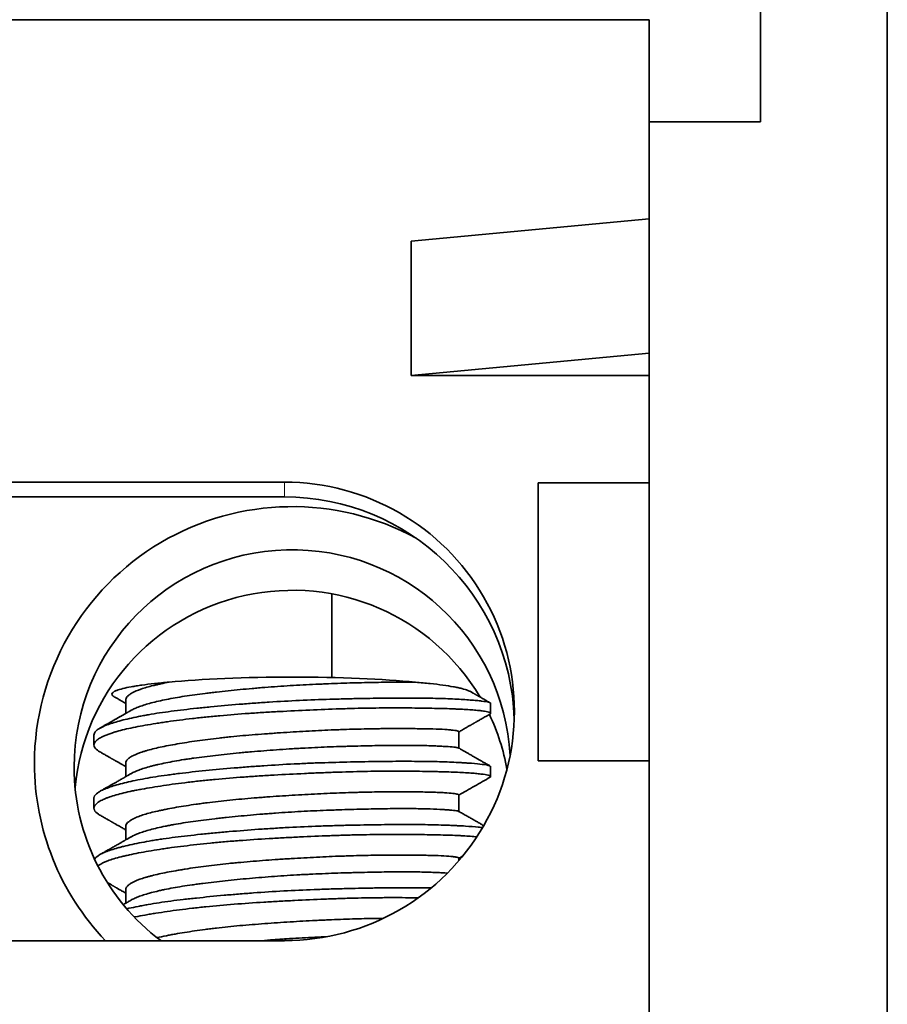
# Model space of a CAD drawing. Units: millimetres. Extents: x 10 to 406, y 20 to 285.
# Drawn here: x 134 to 145, y 34 to 47 of the extents above; entities that cross this region are included whole.
import ezdxf

# ---------------------------------------------------------------- set-up
doc = ezdxf.new("R2010")
doc.units = ezdxf.units.MM
doc.layers.add('1', color=7, linetype='Continuous', true_color=0xffffff)

msp = doc.modelspace()

# ---------------------------------------------------------------- linework, layer by layer
at = {"layer": '1', "color": 18, "linetype": 'Continuous', "lineweight": 35}
for p, q in [((144.556, 28.005), (144.556, 59.351)), ((142.956, 49.405), (142.956, 45.55)), ((141.556, 46.838), (131.556, 46.838)), ((141.556, 46.838), (141.556, 46.725)), ((141.556, 45.55), (141.556, 46.725)), ((141.556, 41.005), (141.556, 45.55)), ((141.556, 45.55), (142.956, 45.55)), ((138.556, 44.05), (141.556, 44.328)), ((138.556, 42.358), (138.556, 44.05)), ((138.556, 42.358), (141.556, 42.636)), ((141.556, 42.358), (138.556, 42.358)), ((131.556, 41.013), (136.956, 41.013)), ((140.156, 41.005), (140.156, 37.505)), ((141.556, 41.005), (140.156, 41.005)), ((141.556, 41.005), (141.556, 37.505)), ((132.056, 40.828), (136.956, 40.828)), ((137.556, 38.552), (137.556, 39.605)), ((134.956, 38.269), (134.956, 38.1)), ((139.556, 38.1), (139.556, 38.227)), ((134.556, 37.829), (134.556, 37.702)), ((139.156, 37.662), (139.156, 37.87)), ((134.956, 37.472), (134.956, 37.304)), ((141.556, 37.505), (140.156, 37.505)), ((141.556, 28.005), (141.556, 37.505)), ((139.556, 37.304), (139.556, 37.43)), ((134.556, 37.032), (134.556, 36.906)), ((139.156, 36.866), (139.156, 37.074)), ((134.956, 36.676), (134.956, 36.507)), ((139.156, 36.245), (139.156, 36.277)), ((134.956, 35.879), (134.956, 35.711)), ((131.556, 35.238), (136.956, 35.238))]:
    msp.add_line(p, q, dxfattribs=at)
at = {"layer": '1', "color": 8, "linetype": 'Continuous', "lineweight": 18}
msp.add_line((136.956, 41.013), (136.956, 40.828), dxfattribs=at)
at = {"layer": '1', "color": 18, "linetype": 'Continuous', "lineweight": 35}
for centre, major_axis, ratio, start_param, end_param in [((136.956, 38.126), (2.9, 0), 0.995694, 4.712389, 7.853982), ((137.056, 37.469), (-3.25, 0), 0.995694, 4.211599, 6.283185), ((136.956, 37.94), (2.9, 0), 0.995694, 0.032103, 1.570796), ((137.056, 37.423), (2.75, 0), 0.995694, 0.054094, 3.141593), ((137.056, 36.913), (-2.75, 0), 0.995694, 3.675467, 6.189919), ((137.056, 38.363), (-2.1, 0), 0.092701, 3.880944, 5.543834), ((137.056, 36.913), (-2.75, 0), 0.995694, 3.31978, 3.58495), ((137.056, 37.469), (-3.25, 0), 0.995694, 0, 0.760658), ((137.056, 37.423), (2.75, 0), 0.995694, 3.141593, 4.065319)]:
    msp.add_ellipse(centre, major_axis=major_axis, ratio=ratio, start_param=start_param, end_param=end_param, dxfattribs=at)
for points, knots in [([(135.505, 38.494), (135.439, 38.489), (135.377, 38.483), (135.262, 38.47), (135.209, 38.464), (135.136, 38.454), (135.112, 38.45), (135.079, 38.445), (135.068, 38.443), (135.046, 38.44), (135.036, 38.438), (134.986, 38.429), (134.915, 38.414), (134.864, 38.398), (134.838, 38.389), (134.833, 38.387), (134.824, 38.383), (134.82, 38.381), (134.808, 38.374), (134.802, 38.37), (134.787, 38.358), (134.782, 38.35), (134.783, 38.334), (134.789, 38.326), (134.803, 38.315), (134.807, 38.312), (134.812, 38.309)], [0, 0, 0, 0, 0.119753, 0.119753, 0.239506, 0.239506, 0.299383, 0.299383, 0.329321, 0.329321, 0.35926, 0.35926, 0.479013, 0.598766, 0.598766, 0.628704, 0.628704, 0.658643, 0.658643, 0.718519, 0.718519, 0.838273, 0.838273, 0.958026, 0.958026, 1, 1, 1, 1]), ([(134.956, 38.269), (134.956, 38.282), (134.962, 38.296), (134.979, 38.317), (134.988, 38.326), (135.004, 38.338), (135.01, 38.342), (135.023, 38.35), (135.03, 38.355), (135.067, 38.375), (135.104, 38.391), (135.194, 38.422), (135.246, 38.437), (135.32, 38.455), (135.336, 38.459), (135.367, 38.466), (135.416, 38.477), (135.468, 38.487), (135.505, 38.494)], [0, 0, 0, 0, 0.169437, 0.169437, 0.273257, 0.273257, 0.325167, 0.325167, 0.377078, 0.377078, 0.584718, 0.584718, 0.792359, 0.792359, 0.844269, 0.844269, 0.89618, 1, 1, 1, 1]), ([(138.608, 38.494), (138.535, 38.495), (138.457, 38.495), (138.29, 38.494), (138.202, 38.493), (138.085, 38.491), (138.062, 38.491), (138.014, 38.49), (137.942, 38.488), (137.868, 38.486), (137.718, 38.482), (137.616, 38.479), (137.485, 38.474), (137.458, 38.472), (137.405, 38.47), (137.378, 38.469), (137.298, 38.465), (137.245, 38.463), (137.084, 38.454), (136.977, 38.448), (136.817, 38.436), (136.764, 38.432), (136.684, 38.426), (136.657, 38.424), (136.604, 38.419), (136.578, 38.417), (136.448, 38.406), (136.346, 38.396), (136.198, 38.381), (136.149, 38.375), (136.077, 38.367), (136.054, 38.364), (136.006, 38.359), (135.983, 38.356), (135.868, 38.341), (135.781, 38.329), (135.618, 38.304), (135.542, 38.291), (135.435, 38.269), (135.401, 38.262), (135.337, 38.247), (135.307, 38.24), (135.222, 38.217), (135.172, 38.202), (135.118, 38.182), (135.108, 38.178), (135.089, 38.17), (135.062, 38.159), (135.04, 38.148), (135.027, 38.141)], [0, 0, 0, 0, 0.071633, 0.071633, 0.143266, 0.143266, 0.161175, 0.161175, 0.179083, 0.2149, 0.2149, 0.286533, 0.286533, 0.304441, 0.304441, 0.32235, 0.32235, 0.358166, 0.358166, 0.429799, 0.429799, 0.465616, 0.465616, 0.483524, 0.483524, 0.501433, 0.501433, 0.573066, 0.573066, 0.608883, 0.608883, 0.626791, 0.626791, 0.644699, 0.644699, 0.716332, 0.716332, 0.787966, 0.787966, 0.823782, 0.823782, 0.859599, 0.859599, 0.931232, 0.931232, 0.94914, 0.94914, 0.967049, 1, 1, 1, 1]), ([(139.303, 38.375), (139.294, 38.38), (139.265, 38.393), (139.224, 38.406), (139.178, 38.418), (139.161, 38.421), (139.126, 38.429), (139.107, 38.433), (139.047, 38.443), (139.003, 38.45), (138.905, 38.464), (138.852, 38.47), (138.765, 38.48), (138.735, 38.483), (138.673, 38.488), (138.641, 38.491), (138.608, 38.494)], [0, 0, 0, 0, 0.112689, 0.290151, 0.290151, 0.378882, 0.378882, 0.467613, 0.467613, 0.645075, 0.645075, 0.822538, 0.822538, 0.911269, 0.911269, 1, 1, 1, 1]), ([(139.55, 38.234), (139.543, 38.238), (139.529, 38.246), (139.506, 38.259), (139.484, 38.272), (139.463, 38.284), (139.445, 38.294), (139.428, 38.304), (139.414, 38.312), (139.402, 38.319), (139.391, 38.325), (139.383, 38.33), (139.376, 38.333), (139.372, 38.336), (139.369, 38.337), (139.367, 38.338), (139.365, 38.34), (139.361, 38.342), (139.356, 38.345), (139.349, 38.349), (139.339, 38.354), (139.328, 38.361), (139.316, 38.368), (139.307, 38.373), (139.302, 38.375)], [0, 0, 0, 0, 0.081431, 0.180346, 0.271084, 0.353647, 0.428035, 0.494251, 0.552295, 0.602167, 0.643868, 0.677625, 0.703934, 0.722814, 0.730576, 0.736731, 0.7467, 0.761237, 0.780344, 0.810653, 0.8481, 0.892685, 0.944407, 1, 1, 1, 1]), ([(134.556, 37.828), (134.556, 37.837), (134.558, 37.845), (134.564, 37.857), (134.567, 37.862), (134.574, 37.871), (134.586, 37.885), (134.604, 37.898), (134.646, 37.924), (134.684, 37.942), (134.743, 37.964), (134.755, 37.968), (134.781, 37.977), (134.795, 37.981), (134.837, 37.994), (134.867, 38.003), (134.964, 38.028), (135.037, 38.045), (135.138, 38.065), (135.159, 38.069), (135.202, 38.077), (135.223, 38.081), (135.29, 38.092), (135.336, 38.1), (135.479, 38.121), (135.58, 38.134), (135.741, 38.153), (135.796, 38.16), (135.881, 38.169), (135.91, 38.172), (135.967, 38.177), (135.996, 38.18), (136.143, 38.195), (136.263, 38.205), (136.447, 38.22), (136.51, 38.225), (136.604, 38.232), (136.636, 38.234), (136.7, 38.238), (136.732, 38.241), (136.892, 38.251), (137.02, 38.258), (137.275, 38.27), (137.402, 38.275), (137.561, 38.28), (137.593, 38.281), (137.655, 38.282), (137.749, 38.285), (137.84, 38.287), (138.02, 38.29), (138.137, 38.292), (138.279, 38.293), (138.307, 38.293), (138.362, 38.294), (138.444, 38.294), (138.523, 38.294), (138.675, 38.293), (138.771, 38.292), (138.882, 38.29), (138.904, 38.289), (138.946, 38.288), (138.967, 38.287), (139.029, 38.285), (139.068, 38.283), (139.178, 38.278), (139.243, 38.274), (139.328, 38.267), (139.354, 38.265), (139.39, 38.262), (139.401, 38.261), (139.423, 38.258), (139.433, 38.257), (139.481, 38.251), (139.51, 38.247), (139.538, 38.239), (139.545, 38.237), (139.552, 38.233), (139.554, 38.232), (139.556, 38.229), (139.556, 38.228), (139.556, 38.227)], [0, 0, 0, 0, 0.021943, 0.021943, 0.034189, 0.034189, 0.046434, 0.070924, 0.070924, 0.119906, 0.119906, 0.132151, 0.132151, 0.144396, 0.144396, 0.168887, 0.168887, 0.217868, 0.217868, 0.230113, 0.230113, 0.242359, 0.242359, 0.266849, 0.266849, 0.31583, 0.31583, 0.340321, 0.340321, 0.352566, 0.352566, 0.364812, 0.364812, 0.413793, 0.413793, 0.438284, 0.438284, 0.450529, 0.450529, 0.462774, 0.462774, 0.511755, 0.511755, 0.560737, 0.560737, 0.572982, 0.572982, 0.585227, 0.609718, 0.609718, 0.658699, 0.658699, 0.670944, 0.670944, 0.68319, 0.70768, 0.70768, 0.756661, 0.756661, 0.768907, 0.768907, 0.781152, 0.781152, 0.805643, 0.805643, 0.854624, 0.854624, 0.879114, 0.879114, 0.89136, 0.89136, 0.903605, 0.903605, 0.952586, 0.952586, 0.977077, 0.977077, 0.989322, 0.989322, 1, 1, 1, 1]), ([(134.812, 38.309), (134.816, 38.307), (134.823, 38.303), (134.836, 38.296), (134.852, 38.287), (134.869, 38.277), (134.888, 38.266), (134.907, 38.255), (134.928, 38.243), (134.945, 38.234), (134.955, 38.228), (134.956, 38.227)], [0, 0, 0, 0, 0.06386, 0.162629, 0.273009, 0.39314, 0.519837, 0.653046, 0.792764, 0.965787, 1, 1, 1, 1]), ([(139.55, 38.093), (139.551, 38.094), (139.552, 38.094), (139.554, 38.096), (139.556, 38.097), (139.557, 38.1), (139.557, 38.101), (139.554, 38.105), (139.551, 38.108), (139.532, 38.117), (139.51, 38.122), (139.47, 38.129), (139.461, 38.13), (139.442, 38.133), (139.433, 38.134), (139.401, 38.138), (139.378, 38.14), (139.303, 38.147), (139.243, 38.151), (139.158, 38.155), (139.141, 38.155), (139.105, 38.157), (139.086, 38.158), (139.028, 38.16), (138.988, 38.161), (138.862, 38.164), (138.771, 38.166), (138.625, 38.168), (138.575, 38.169), (138.496, 38.17), (138.47, 38.17), (138.416, 38.17), (138.389, 38.17), (138.252, 38.17), (138.138, 38.169), (137.961, 38.166), (137.901, 38.165), (137.81, 38.163), (137.779, 38.162), (137.717, 38.16), (137.686, 38.159), (137.529, 38.154), (137.403, 38.149), (137.149, 38.138), (137.021, 38.131), (136.859, 38.122), (136.827, 38.121), (136.763, 38.117), (136.667, 38.111), (136.573, 38.105), (136.386, 38.092), (136.264, 38.082), (136.114, 38.069), (136.084, 38.066), (136.025, 38.06), (135.937, 38.052), (135.852, 38.042), (135.687, 38.023), (135.582, 38.01), (135.457, 37.992), (135.433, 37.988), (135.384, 37.981), (135.36, 37.977), (135.29, 37.966), (135.245, 37.959), (135.116, 37.936), (135.038, 37.921), (134.933, 37.896), (134.899, 37.888), (134.853, 37.876), (134.837, 37.871), (134.808, 37.863), (134.795, 37.858), (134.728, 37.837), (134.684, 37.819), (134.632, 37.792), (134.617, 37.783), (134.599, 37.769), (134.593, 37.764), (134.583, 37.755), (134.578, 37.75), (134.559, 37.727), (134.554, 37.708), (134.562, 37.672), (134.576, 37.654), (134.61, 37.629), (134.62, 37.622), (134.632, 37.616)], [0, 0, 0, 0, 0.003918, 0.003918, 0.015047, 0.015047, 0.026175, 0.026175, 0.048433, 0.048433, 0.092949, 0.092949, 0.104078, 0.104078, 0.115207, 0.115207, 0.137465, 0.137465, 0.18198, 0.18198, 0.193109, 0.193109, 0.204238, 0.204238, 0.226496, 0.226496, 0.271012, 0.271012, 0.293269, 0.293269, 0.304398, 0.304398, 0.315527, 0.315527, 0.360043, 0.360043, 0.382301, 0.382301, 0.39343, 0.39343, 0.404559, 0.404559, 0.449074, 0.449074, 0.49359, 0.49359, 0.504719, 0.504719, 0.515848, 0.538106, 0.538106, 0.582621, 0.582621, 0.59375, 0.59375, 0.604879, 0.627137, 0.627137, 0.671653, 0.671653, 0.682781, 0.682781, 0.69391, 0.69391, 0.716168, 0.716168, 0.760684, 0.760684, 0.782942, 0.782942, 0.794071, 0.794071, 0.8052, 0.8052, 0.849715, 0.849715, 0.871973, 0.871973, 0.883102, 0.883102, 0.894231, 0.894231, 0.938747, 0.938747, 0.983262, 0.983262, 1, 1, 1, 1]), ([(135.028, 38.141), (135.025, 38.139), (135.018, 38.135), (135.007, 38.129), (134.996, 38.123), (134.987, 38.118), (134.98, 38.114), (134.974, 38.11), (134.971, 38.108), (134.968, 38.107), (134.965, 38.105), (134.962, 38.103), (134.956, 38.1), (134.947, 38.095), (134.934, 38.087), (134.92, 38.079), (134.906, 38.071), (134.892, 38.064), (134.88, 38.056), (134.866, 38.049), (134.853, 38.041), (134.84, 38.034), (134.827, 38.026), (134.814, 38.019), (134.801, 38.011), (134.788, 38.004), (134.778, 37.998), (134.769, 37.993), (134.763, 37.99), (134.759, 37.988), (134.756, 37.986), (134.753, 37.984), (134.749, 37.982), (134.743, 37.979), (134.736, 37.974), (134.727, 37.969), (134.715, 37.963), (134.701, 37.955), (134.686, 37.946), (134.668, 37.936), (134.649, 37.925), (134.637, 37.918), (134.631, 37.915)], [0, 0, 0, 0, 0.023094, 0.054979, 0.082242, 0.104883, 0.122901, 0.136296, 0.144691, 0.151004, 0.157946, 0.165527, 0.173758, 0.202215, 0.236606, 0.272829, 0.308856, 0.342003, 0.372947, 0.406827, 0.444708, 0.474041, 0.505392, 0.538761, 0.573709, 0.605217, 0.631863, 0.653649, 0.670574, 0.678062, 0.683968, 0.691133, 0.701946, 0.716408, 0.734518, 0.756276, 0.786272, 0.821236, 0.861166, 0.906065, 0.955933, 1, 1, 1, 1]), ([(139.156, 37.869), (139.163, 37.872), (139.178, 37.881), (139.2, 37.894), (139.223, 37.907), (139.243, 37.918), (139.262, 37.929), (139.278, 37.938), (139.293, 37.946), (139.305, 37.953), (139.315, 37.959), (139.324, 37.964), (139.33, 37.968), (139.335, 37.97), (139.337, 37.972), (139.339, 37.973), (139.342, 37.974), (139.345, 37.976), (139.351, 37.98), (139.358, 37.984), (139.367, 37.989), (139.378, 37.995), (139.392, 38.003), (139.408, 38.012), (139.427, 38.023), (139.449, 38.035), (139.472, 38.049), (139.498, 38.064), (139.525, 38.079), (139.542, 38.089), (139.55, 38.093)], [0, 0, 0, 0, 0.050921, 0.113237, 0.170406, 0.222426, 0.269297, 0.311017, 0.347586, 0.379004, 0.40527, 0.426527, 0.443094, 0.454982, 0.459868, 0.463742, 0.470011, 0.479151, 0.491162, 0.510214, 0.533753, 0.561778, 0.594291, 0.636943, 0.685457, 0.739834, 0.800075, 0.86618, 0.938151, 1, 1, 1, 1]), ([(134.956, 37.472), (134.956, 37.485), (134.961, 37.498), (134.974, 37.515), (134.978, 37.519), (134.987, 37.527), (135.001, 37.54), (135.019, 37.552), (135.062, 37.576), (135.099, 37.592), (135.154, 37.612), (135.166, 37.616), (135.19, 37.623), (135.203, 37.627), (135.242, 37.639), (135.269, 37.646), (135.357, 37.668), (135.423, 37.682), (135.53, 37.702), (135.568, 37.709), (135.646, 37.723), (135.686, 37.729), (135.811, 37.749), (135.899, 37.761), (136.037, 37.779), (136.085, 37.784), (136.157, 37.793), (136.182, 37.795), (136.231, 37.801), (136.256, 37.803), (136.381, 37.816), (136.483, 37.825), (136.64, 37.838), (136.692, 37.842), (136.772, 37.847), (136.799, 37.849), (136.853, 37.853), (136.88, 37.855), (137.014, 37.864), (137.122, 37.87), (137.335, 37.882), (137.44, 37.887), (137.572, 37.893), (137.598, 37.894), (137.65, 37.896), (137.727, 37.899), (137.803, 37.901), (137.951, 37.905), (138.047, 37.907), (138.162, 37.908), (138.185, 37.909), (138.23, 37.909), (138.253, 37.909), (138.319, 37.909), (138.361, 37.909), (138.485, 37.909), (138.561, 37.909), (138.667, 37.908), (138.702, 37.907), (138.767, 37.906), (138.797, 37.905), (138.884, 37.903), (138.935, 37.901), (138.999, 37.897), (139.019, 37.895), (139.046, 37.893), (139.055, 37.892), (139.071, 37.89), (139.078, 37.89), (139.113, 37.885), (139.132, 37.882), (139.15, 37.876), (139.154, 37.874), (139.156, 37.872), (139.156, 37.871), (139.156, 37.87)], [0, 0, 0, 0, 0.03789, 0.03789, 0.050097, 0.050097, 0.062304, 0.086718, 0.086718, 0.135546, 0.135546, 0.147753, 0.147753, 0.15996, 0.15996, 0.184374, 0.184374, 0.233202, 0.233202, 0.257616, 0.257616, 0.28203, 0.28203, 0.330858, 0.330858, 0.355272, 0.355272, 0.367479, 0.367479, 0.379686, 0.379686, 0.428514, 0.428514, 0.452928, 0.452928, 0.465135, 0.465135, 0.477342, 0.477342, 0.52617, 0.52617, 0.574998, 0.574998, 0.587205, 0.587205, 0.599412, 0.623826, 0.623826, 0.672654, 0.672654, 0.684861, 0.684861, 0.697068, 0.697068, 0.721482, 0.721482, 0.77031, 0.77031, 0.794724, 0.794724, 0.819138, 0.819138, 0.867966, 0.867966, 0.89238, 0.89238, 0.904587, 0.904587, 0.916794, 0.916794, 0.965622, 0.965622, 0.990036, 0.990036, 1, 1, 1, 1]), ([(134.631, 37.616), (134.638, 37.612), (134.651, 37.605), (134.672, 37.593), (134.692, 37.582), (134.71, 37.571), (134.726, 37.562), (134.741, 37.553), (134.754, 37.546), (134.765, 37.54), (134.774, 37.535), (134.782, 37.53), (134.789, 37.526), (134.795, 37.523), (134.801, 37.519), (134.807, 37.516), (134.815, 37.511), (134.824, 37.506), (134.835, 37.5), (134.848, 37.493), (134.862, 37.485), (134.875, 37.477), (134.888, 37.469), (134.9, 37.463), (134.91, 37.457), (134.919, 37.452), (134.927, 37.447), (134.935, 37.443), (134.945, 37.437), (134.952, 37.433), (134.956, 37.431), (134.956, 37.431)], [0, 0, 0, 0, 0.059632, 0.126732, 0.188259, 0.244217, 0.294604, 0.339423, 0.378673, 0.412355, 0.44047, 0.463018, 0.485147, 0.505011, 0.522859, 0.540297, 0.562878, 0.591072, 0.624878, 0.664294, 0.708997, 0.752392, 0.791881, 0.827464, 0.859142, 0.886916, 0.910785, 0.933335, 0.962768, 0.996188, 1, 1, 1, 1]), ([(139.153, 37.664), (139.15, 37.666), (139.145, 37.667), (139.135, 37.669), (139.131, 37.67), (139.122, 37.672), (139.117, 37.673), (139.1, 37.675), (139.087, 37.676), (139.041, 37.681), (139.003, 37.683), (138.935, 37.687), (138.911, 37.688), (138.871, 37.69), (138.857, 37.691), (138.828, 37.692), (138.814, 37.692), (138.739, 37.695), (138.672, 37.697), (138.564, 37.698), (138.526, 37.698), (138.467, 37.698), (138.447, 37.698), (138.406, 37.698), (138.385, 37.698), (138.279, 37.698), (138.102, 37.695), (137.908, 37.691), (137.781, 37.687), (137.756, 37.686), (137.705, 37.685), (137.628, 37.682), (137.55, 37.68), (137.393, 37.673), (137.287, 37.669), (137.153, 37.661), (137.126, 37.66), (137.072, 37.657), (137.044, 37.655), (136.964, 37.65), (136.91, 37.646), (136.75, 37.635), (136.645, 37.626), (136.515, 37.615), (136.489, 37.613), (136.437, 37.608), (136.411, 37.605), (136.334, 37.598), (136.284, 37.593), (136.136, 37.577), (136.041, 37.567), (135.905, 37.549), (135.86, 37.544), (135.795, 37.534), (135.773, 37.531), (135.731, 37.525), (135.71, 37.522), (135.608, 37.506), (135.532, 37.492), (135.428, 37.471), (135.394, 37.464), (135.347, 37.453), (135.331, 37.449), (135.301, 37.442), (135.286, 37.438), (135.215, 37.419), (135.12, 37.389), (135.053, 37.359), (135.028, 37.344)], [0, 0, 0, 0, 0.027357, 0.027357, 0.040926, 0.040926, 0.054495, 0.054495, 0.081634, 0.081634, 0.135911, 0.135911, 0.163049, 0.163049, 0.176619, 0.176619, 0.190188, 0.190188, 0.244465, 0.244465, 0.271603, 0.271603, 0.285173, 0.285173, 0.298742, 0.298742, 0.353019, 0.407296, 0.407296, 0.420865, 0.420865, 0.434434, 0.461573, 0.461573, 0.51585, 0.51585, 0.529419, 0.529419, 0.542988, 0.542988, 0.570127, 0.570127, 0.624404, 0.624404, 0.637973, 0.637973, 0.651542, 0.651542, 0.678681, 0.678681, 0.732958, 0.732958, 0.760096, 0.760096, 0.773665, 0.773665, 0.787235, 0.787235, 0.841512, 0.841512, 0.86865, 0.86865, 0.882219, 0.882219, 0.895789, 0.895789, 0.950066, 1, 1, 1, 1]), ([(139.55, 37.438), (139.539, 37.444), (139.516, 37.457), (139.481, 37.477), (139.446, 37.497), (139.414, 37.515), (139.383, 37.533), (139.355, 37.549), (139.33, 37.563), (139.306, 37.577), (139.286, 37.588), (139.268, 37.599), (139.253, 37.607), (139.239, 37.615), (139.227, 37.622), (139.216, 37.628), (139.199, 37.638), (139.179, 37.649), (139.162, 37.659), (139.153, 37.664)], [0, 0, 0, 0, 0.082791, 0.175957, 0.263647, 0.345863, 0.422606, 0.492652, 0.557421, 0.616915, 0.671133, 0.713, 0.75107, 0.785343, 0.815821, 0.843186, 0.870719, 0.937985, 1, 1, 1, 1]), ([(134.556, 37.032), (134.556, 37.037), (134.557, 37.042), (134.564, 37.065), (134.579, 37.083), (134.616, 37.11), (134.631, 37.119), (134.657, 37.132), (134.667, 37.136), (134.686, 37.145), (134.697, 37.15), (134.752, 37.172), (134.804, 37.189), (134.897, 37.214), (134.93, 37.223), (135, 37.24), (135.038, 37.248), (135.156, 37.272), (135.242, 37.288), (135.381, 37.31), (135.429, 37.317), (135.503, 37.327), (135.529, 37.331), (135.58, 37.337), (135.606, 37.341), (135.739, 37.357), (135.85, 37.369), (136.08, 37.392), (136.199, 37.403), (136.353, 37.416), (136.384, 37.418), (136.446, 37.423), (136.54, 37.431), (136.634, 37.437), (136.824, 37.45), (136.951, 37.458), (137.112, 37.466), (137.144, 37.467), (137.209, 37.47), (137.241, 37.472), (137.338, 37.476), (137.401, 37.478), (137.591, 37.484), (137.715, 37.487), (137.897, 37.491), (137.957, 37.492), (138.047, 37.494), (138.077, 37.494), (138.135, 37.495), (138.164, 37.495), (138.307, 37.497), (138.416, 37.498), (138.571, 37.497), (138.622, 37.497), (138.695, 37.496), (138.72, 37.496), (138.767, 37.495), (138.791, 37.495), (138.905, 37.493), (138.989, 37.49), (139.103, 37.485), (139.139, 37.483), (139.19, 37.48), (139.207, 37.479), (139.239, 37.477), (139.255, 37.476), (139.33, 37.471), (139.431, 37.462), (139.495, 37.453), (139.523, 37.447), (139.528, 37.445), (139.537, 37.443), (139.549, 37.439), (139.554, 37.435), (139.556, 37.432), (139.556, 37.431), (139.556, 37.431)], [0, 0, 0, 0, 0.013328, 0.013328, 0.062328, 0.062328, 0.086829, 0.086829, 0.099079, 0.099079, 0.111329, 0.111329, 0.160329, 0.160329, 0.184829, 0.184829, 0.209329, 0.209329, 0.25833, 0.25833, 0.28283, 0.28283, 0.29508, 0.29508, 0.30733, 0.30733, 0.35633, 0.35633, 0.405331, 0.405331, 0.417581, 0.417581, 0.429831, 0.454331, 0.454331, 0.503331, 0.503331, 0.515582, 0.515582, 0.527832, 0.527832, 0.552332, 0.552332, 0.601332, 0.601332, 0.625832, 0.625832, 0.638082, 0.638082, 0.650332, 0.650332, 0.699333, 0.699333, 0.723833, 0.723833, 0.736083, 0.736083, 0.748333, 0.748333, 0.797333, 0.797333, 0.821834, 0.821834, 0.834084, 0.834084, 0.846334, 0.846334, 0.895334, 0.944334, 0.944334, 0.956585, 0.956585, 0.968835, 0.993335, 0.993335, 1, 1, 1, 1]), ([(139.55, 37.297), (139.553, 37.298), (139.554, 37.299), (139.557, 37.303), (139.557, 37.306), (139.552, 37.31), (139.55, 37.312), (139.545, 37.314), (139.541, 37.316), (139.521, 37.323), (139.496, 37.328), (139.443, 37.336), (139.423, 37.339), (139.39, 37.342), (139.378, 37.343), (139.354, 37.346), (139.341, 37.347), (139.273, 37.352), (139.148, 37.36), (138.991, 37.365), (138.882, 37.367), (138.86, 37.368), (138.815, 37.369), (138.746, 37.37), (138.673, 37.371), (138.524, 37.373), (138.418, 37.374), (138.279, 37.373), (138.251, 37.373), (138.194, 37.373), (138.165, 37.372), (138.078, 37.372), (138.019, 37.371), (137.84, 37.367), (137.718, 37.364), (137.53, 37.357), (137.467, 37.355), (137.371, 37.351), (137.339, 37.35), (137.275, 37.347), (137.243, 37.345), (137.083, 37.338), (136.955, 37.331), (136.764, 37.32), (136.701, 37.317), (136.605, 37.311), (136.574, 37.308), (136.51, 37.304), (136.479, 37.302), (136.323, 37.29), (136.202, 37.28), (136.025, 37.264), (135.967, 37.258), (135.882, 37.249), (135.854, 37.246), (135.798, 37.24), (135.77, 37.236), (135.632, 37.22), (135.529, 37.206), (135.335, 37.177), (135.244, 37.162), (135.139, 37.143), (135.118, 37.139), (135.078, 37.132), (135.02, 37.12), (134.966, 37.108), (134.865, 37.083), (134.806, 37.067), (134.743, 37.045), (134.731, 37.04), (134.708, 37.031), (134.697, 37.027), (134.667, 37.013), (134.648, 37.004), (134.601, 36.977), (134.58, 36.958), (134.562, 36.93), (134.558, 36.921), (134.556, 36.907), (134.556, 36.902), (134.558, 36.893), (134.559, 36.889), (134.569, 36.866), (134.586, 36.848), (134.619, 36.827), (134.625, 36.823), (134.631, 36.819)], [0, 0, 0, 0, 0.011395, 0.011395, 0.033653, 0.033653, 0.044782, 0.044782, 0.055911, 0.055911, 0.100427, 0.100427, 0.122685, 0.122685, 0.133813, 0.133813, 0.144942, 0.144942, 0.189458, 0.233974, 0.233974, 0.245103, 0.245103, 0.256232, 0.278489, 0.278489, 0.323005, 0.323005, 0.334134, 0.334134, 0.345263, 0.345263, 0.367521, 0.367521, 0.412037, 0.412037, 0.434294, 0.434294, 0.445423, 0.445423, 0.456552, 0.456552, 0.501068, 0.501068, 0.523326, 0.523326, 0.534455, 0.534455, 0.545584, 0.545584, 0.590099, 0.590099, 0.612357, 0.612357, 0.623486, 0.623486, 0.634615, 0.634615, 0.679131, 0.679131, 0.723646, 0.723646, 0.734775, 0.734775, 0.745904, 0.768162, 0.768162, 0.812678, 0.812678, 0.823807, 0.823807, 0.834936, 0.834936, 0.857193, 0.857193, 0.901709, 0.901709, 0.923967, 0.923967, 0.935096, 0.935096, 0.946225, 0.946225, 0.99074, 0.99074, 1, 1, 1, 1]), ([(135.028, 37.344), (135.024, 37.342), (135.016, 37.338), (135.003, 37.33), (134.991, 37.323), (134.98, 37.317), (134.97, 37.311), (134.962, 37.307), (134.956, 37.303), (134.951, 37.301), (134.948, 37.299), (134.946, 37.298), (134.944, 37.296), (134.941, 37.295), (134.938, 37.293), (134.935, 37.291), (134.93, 37.288), (134.923, 37.284), (134.913, 37.279), (134.899, 37.271), (134.881, 37.261), (134.86, 37.249), (134.84, 37.237), (134.822, 37.227), (134.806, 37.218), (134.79, 37.209), (134.775, 37.2), (134.761, 37.192), (134.751, 37.186), (134.743, 37.182), (134.738, 37.179), (134.732, 37.175), (134.724, 37.171), (134.713, 37.165), (134.701, 37.158), (134.685, 37.149), (134.668, 37.139), (134.65, 37.129), (134.637, 37.122), (134.631, 37.118)], [0, 0, 0, 0, 0.026926, 0.063144, 0.095272, 0.123309, 0.147256, 0.167111, 0.182875, 0.194546, 0.20253, 0.206999, 0.212194, 0.218479, 0.225853, 0.234316, 0.243868, 0.26421, 0.288214, 0.31588, 0.369768, 0.423797, 0.477902, 0.51894, 0.56002, 0.601144, 0.640216, 0.674193, 0.703048, 0.717903, 0.730914, 0.745101, 0.765195, 0.791253, 0.823277, 0.861266, 0.905222, 0.955145, 1, 1, 1, 1]), ([(139.156, 37.072), (139.188, 37.09), (139.254, 37.128), (139.353, 37.184), (139.453, 37.241), (139.518, 37.279), (139.55, 37.297)], [0, 0, 0, 0, 0.241545, 0.499674, 0.757872, 1, 1, 1, 1]), ([(134.956, 36.676), (134.956, 36.679), (134.958, 36.692), (134.964, 36.704), (134.982, 36.729), (135.002, 36.745), (135.037, 36.766), (135.045, 36.77), (135.061, 36.778), (135.07, 36.782), (135.097, 36.794), (135.117, 36.802), (135.182, 36.825), (135.233, 36.84), (135.32, 36.862), (135.351, 36.869), (135.4, 36.88), (135.417, 36.883), (135.451, 36.89), (135.469, 36.894), (135.558, 36.911), (135.635, 36.925), (135.759, 36.944), (135.801, 36.951), (135.867, 36.96), (135.889, 36.963), (135.935, 36.969), (135.958, 36.972), (136.074, 36.987), (136.17, 36.998), (136.368, 37.018), (136.47, 37.027), (136.602, 37.038), (136.628, 37.04), (136.681, 37.044), (136.761, 37.05), (136.841, 37.056), (137, 37.066), (137.107, 37.073), (137.269, 37.082), (137.323, 37.084), (137.429, 37.09), (137.482, 37.092), (137.638, 37.099), (137.74, 37.103), (137.865, 37.106), (137.889, 37.107), (137.939, 37.108), (137.963, 37.108), (138.036, 37.11), (138.083, 37.111), (138.222, 37.113), (138.309, 37.113), (138.433, 37.113), (138.473, 37.113), (138.532, 37.112), (138.551, 37.112), (138.588, 37.112), (138.607, 37.112), (138.696, 37.111), (138.761, 37.11), (138.848, 37.107), (138.875, 37.106), (138.914, 37.105), (138.926, 37.104), (138.95, 37.103), (138.962, 37.102), (139.017, 37.099), (139.053, 37.096), (139.11, 37.089), (139.13, 37.086), (139.146, 37.081), (139.148, 37.08), (139.152, 37.078), (139.154, 37.077), (139.156, 37.076), (139.156, 37.075), (139.156, 37.074)], [0, 0, 0, 0, 0.011523, 0.035937, 0.035937, 0.084766, 0.084766, 0.096973, 0.096973, 0.10918, 0.10918, 0.133594, 0.133594, 0.182422, 0.182422, 0.206836, 0.206836, 0.219043, 0.219043, 0.23125, 0.23125, 0.280078, 0.280078, 0.304493, 0.304493, 0.3167, 0.3167, 0.328907, 0.328907, 0.377735, 0.377735, 0.426563, 0.426563, 0.43877, 0.43877, 0.450977, 0.475391, 0.475391, 0.52422, 0.52422, 0.548634, 0.548634, 0.573048, 0.573048, 0.621876, 0.621876, 0.634083, 0.634083, 0.64629, 0.64629, 0.670704, 0.670704, 0.719532, 0.719532, 0.743946, 0.743946, 0.756154, 0.756154, 0.768361, 0.768361, 0.817189, 0.817189, 0.841603, 0.841603, 0.85381, 0.85381, 0.866017, 0.866017, 0.914845, 0.914845, 0.963673, 0.963673, 0.97588, 0.97588, 0.988088, 0.988088, 1, 1, 1, 1]), ([(139.153, 36.867), (139.153, 36.868), (139.15, 36.869), (139.144, 36.871), (139.122, 36.876), (139.099, 36.879), (139.06, 36.882), (139.052, 36.883), (139.035, 36.884), (139.025, 36.885), (138.996, 36.887), (138.975, 36.888), (138.906, 36.892), (138.853, 36.895), (138.762, 36.898), (138.73, 36.898), (138.662, 36.9), (138.627, 36.901), (138.517, 36.902), (138.438, 36.902), (138.312, 36.901), (138.269, 36.901), (138.202, 36.9), (138.179, 36.899), (138.133, 36.899), (138.109, 36.898), (137.992, 36.896), (137.895, 36.894), (137.745, 36.89), (137.694, 36.888), (137.617, 36.885), (137.591, 36.884), (137.538, 36.883), (137.512, 36.881), (137.379, 36.876), (137.273, 36.871), (137.06, 36.86), (136.952, 36.853), (136.818, 36.843), (136.791, 36.841), (136.738, 36.837), (136.658, 36.831), (136.579, 36.824), (136.424, 36.81), (136.323, 36.801), (136.199, 36.788), (136.175, 36.785), (136.126, 36.78), (136.102, 36.777), (136.03, 36.768), (135.984, 36.763), (135.848, 36.746), (135.762, 36.734), (135.64, 36.714), (135.601, 36.708), (135.544, 36.697), (135.525, 36.694), (135.489, 36.687), (135.471, 36.683), (135.384, 36.666), (135.322, 36.651), (135.238, 36.628), (135.212, 36.62), (135.162, 36.605), (135.14, 36.597), (135.082, 36.575), (135.052, 36.562), (135.028, 36.548)], [0, 0, 0, 0, 0.002389, 0.029528, 0.029528, 0.083805, 0.083805, 0.097374, 0.097374, 0.110943, 0.110943, 0.138082, 0.138082, 0.192359, 0.192359, 0.219497, 0.219497, 0.246636, 0.246636, 0.300913, 0.300913, 0.328051, 0.328051, 0.34162, 0.34162, 0.35519, 0.35519, 0.409467, 0.409467, 0.436605, 0.436605, 0.450174, 0.450174, 0.463744, 0.463744, 0.518021, 0.518021, 0.572298, 0.572298, 0.585867, 0.585867, 0.599436, 0.626575, 0.626575, 0.680851, 0.680851, 0.694421, 0.694421, 0.70799, 0.70799, 0.735128, 0.735128, 0.789405, 0.789405, 0.816544, 0.816544, 0.830113, 0.830113, 0.843682, 0.843682, 0.897959, 0.897959, 0.925098, 0.925098, 0.952236, 0.952236, 1, 1, 1, 1]), ([(139.47, 36.687), (139.465, 36.689), (139.448, 36.699), (139.418, 36.717), (139.378, 36.739), (139.336, 36.763), (139.293, 36.788), (139.247, 36.814), (139.2, 36.841), (139.169, 36.859), (139.153, 36.867)], [0, 0, 0, 0, 0.044781, 0.163516, 0.288678, 0.420263, 0.558268, 0.702692, 0.853531, 1, 1, 1, 1]), ([(134.631, 36.819), (134.638, 36.815), (134.654, 36.807), (134.677, 36.794), (134.7, 36.78), (134.719, 36.77), (134.734, 36.761), (134.746, 36.754), (134.757, 36.748), (134.767, 36.742), (134.776, 36.737), (134.783, 36.733), (134.788, 36.73), (134.793, 36.727), (134.797, 36.725), (134.802, 36.722), (134.808, 36.719), (134.816, 36.714), (134.826, 36.709), (134.841, 36.7), (134.863, 36.687), (134.889, 36.673), (134.914, 36.658), (134.936, 36.646), (134.95, 36.638), (134.956, 36.634)], [0, 0, 0, 0, 0.066435, 0.141634, 0.212122, 0.277901, 0.316837, 0.353913, 0.388997, 0.420065, 0.446433, 0.4681, 0.485068, 0.497337, 0.508013, 0.523296, 0.542956, 0.567224, 0.596099, 0.629102, 0.713568, 0.793723, 0.86957, 0.942317, 1, 1, 1, 1]), ([(134.565, 36.264), (134.565, 36.266), (134.566, 36.267), (134.57, 36.273), (134.573, 36.277), (134.582, 36.286), (134.587, 36.291), (134.614, 36.313), (134.645, 36.331), (134.726, 36.366), (134.776, 36.383), (134.85, 36.405), (134.865, 36.409), (134.897, 36.418), (134.946, 36.43), (135, 36.443), (135.112, 36.467), (135.195, 36.483), (135.309, 36.502), (135.332, 36.506), (135.38, 36.513), (135.452, 36.524), (135.527, 36.534), (135.682, 36.554), (135.79, 36.566), (135.933, 36.581), (135.962, 36.584), (136.02, 36.59), (136.049, 36.592), (136.139, 36.601), (136.199, 36.606), (136.381, 36.622), (136.505, 36.632), (136.694, 36.645), (136.757, 36.649), (136.854, 36.655), (136.886, 36.657), (136.951, 36.661), (136.983, 36.663), (137.143, 36.671), (137.271, 36.677), (137.461, 36.683), (137.524, 36.685), (137.618, 36.688), (137.649, 36.689), (137.712, 36.691), (137.743, 36.691), (137.897, 36.695), (138.017, 36.697), (138.247, 36.7), (138.358, 36.701), (138.492, 36.701), (138.518, 36.701), (138.57, 36.701), (138.646, 36.7), (138.719, 36.7), (138.858, 36.697), (138.945, 36.695), (139.044, 36.691), (139.064, 36.69), (139.102, 36.688), (139.157, 36.686), (139.207, 36.683), (139.3, 36.677), (139.354, 36.672), (139.41, 36.667), (139.421, 36.665), (139.44, 36.663), (139.448, 36.662), (139.456, 36.661)], [0, 0, 0, 0, 0.003771, 0.003771, 0.017635, 0.017635, 0.031499, 0.031499, 0.086956, 0.086956, 0.142413, 0.142413, 0.156278, 0.156278, 0.170142, 0.19787, 0.19787, 0.253327, 0.253327, 0.267192, 0.267192, 0.281056, 0.308784, 0.308784, 0.364241, 0.364241, 0.378106, 0.378106, 0.39197, 0.39197, 0.419698, 0.419698, 0.475155, 0.475155, 0.502884, 0.502884, 0.516748, 0.516748, 0.530612, 0.530612, 0.586069, 0.586069, 0.613798, 0.613798, 0.627662, 0.627662, 0.641526, 0.641526, 0.696983, 0.696983, 0.75244, 0.75244, 0.766304, 0.766304, 0.780169, 0.807897, 0.807897, 0.863354, 0.863354, 0.877218, 0.877218, 0.891083, 0.918811, 0.918811, 0.974268, 0.974268, 0.988132, 0.988132, 1, 1, 1, 1]), ([(139.384, 36.546), (139.359, 36.549), (139.33, 36.551), (139.272, 36.555), (139.241, 36.557), (139.192, 36.56), (139.175, 36.561), (139.14, 36.562), (139.122, 36.563), (139.03, 36.567), (138.948, 36.569), (138.816, 36.572), (138.77, 36.573), (138.698, 36.574), (138.673, 36.575), (138.624, 36.575), (138.598, 36.576), (138.47, 36.577), (138.363, 36.577), (138.138, 36.576), (138.022, 36.574), (137.869, 36.571), (137.839, 36.57), (137.777, 36.569), (137.685, 36.566), (137.591, 36.563), (137.403, 36.556), (137.276, 36.551), (137.116, 36.543), (137.083, 36.541), (137.019, 36.538), (136.986, 36.536), (136.89, 36.531), (136.826, 36.528), (136.636, 36.516), (136.51, 36.508), (136.356, 36.496), (136.325, 36.494), (136.264, 36.489), (136.233, 36.486), (136.142, 36.478), (136.082, 36.473), (135.908, 36.456), (135.796, 36.443), (135.635, 36.423), (135.583, 36.417), (135.506, 36.406), (135.481, 36.402), (135.431, 36.395), (135.407, 36.391), (135.288, 36.373), (135.2, 36.358), (135.078, 36.335), (135.04, 36.327), (134.985, 36.315), (134.967, 36.311), (134.932, 36.303), (134.915, 36.299), (134.834, 36.278), (134.778, 36.261), (134.684, 36.226), (134.646, 36.208), (134.614, 36.187), (134.609, 36.184), (134.606, 36.181)], [0, 0, 0, 0, 0.032583, 0.032583, 0.06253, 0.06253, 0.077504, 0.077504, 0.092477, 0.092477, 0.152372, 0.152372, 0.182319, 0.182319, 0.197293, 0.197293, 0.212267, 0.212267, 0.272161, 0.272161, 0.332056, 0.332056, 0.347029, 0.347029, 0.362003, 0.39195, 0.39195, 0.451845, 0.451845, 0.466819, 0.466819, 0.481792, 0.481792, 0.51174, 0.51174, 0.571634, 0.571634, 0.586608, 0.586608, 0.601582, 0.601582, 0.631529, 0.631529, 0.691423, 0.691423, 0.721371, 0.721371, 0.736344, 0.736344, 0.751318, 0.751318, 0.811213, 0.811213, 0.84116, 0.84116, 0.856134, 0.856134, 0.871107, 0.871107, 0.931002, 0.931002, 0.990896, 0.990896, 1, 1, 1, 1]), ([(135.028, 36.548), (135.024, 36.546), (135.015, 36.541), (135.002, 36.533), (134.989, 36.526), (134.977, 36.519), (134.967, 36.513), (134.959, 36.509), (134.952, 36.505), (134.947, 36.502), (134.944, 36.5), (134.941, 36.498), (134.939, 36.497), (134.936, 36.495), (134.932, 36.493), (134.928, 36.491), (134.921, 36.487), (134.912, 36.482), (134.9, 36.475), (134.884, 36.466), (134.867, 36.456), (134.847, 36.444), (134.826, 36.433), (134.805, 36.421), (134.782, 36.408), (134.759, 36.394), (134.739, 36.383), (134.721, 36.373), (134.706, 36.364), (134.688, 36.354), (134.669, 36.343), (134.65, 36.332), (134.637, 36.325), (134.631, 36.322)], [0, 0, 0, 0, 0.028567, 0.066177, 0.09962, 0.128896, 0.154004, 0.174944, 0.191715, 0.204316, 0.213214, 0.218471, 0.224762, 0.232571, 0.241896, 0.252739, 0.265098, 0.291697, 0.322914, 0.354261, 0.407839, 0.458339, 0.505762, 0.562595, 0.619867, 0.678174, 0.737659, 0.772287, 0.811294, 0.85468, 0.902447, 0.954595, 1, 1, 1, 1]), ([(134.956, 35.879), (134.956, 35.89), (134.96, 35.902), (134.974, 35.922), (134.982, 35.93), (134.996, 35.943), (135.002, 35.947), (135.014, 35.955), (135.02, 35.959), (135.055, 35.98), (135.09, 35.996), (135.155, 36.019), (135.178, 36.027), (135.216, 36.038), (135.229, 36.042), (135.256, 36.049), (135.271, 36.053), (135.343, 36.071), (135.407, 36.085), (135.513, 36.106), (135.55, 36.113), (135.607, 36.123), (135.627, 36.126), (135.667, 36.133), (135.687, 36.136), (135.791, 36.153), (135.878, 36.165), (136.061, 36.189), (136.157, 36.2), (136.282, 36.213), (136.307, 36.215), (136.358, 36.22), (136.434, 36.227), (136.512, 36.234), (136.668, 36.247), (136.773, 36.255), (136.907, 36.263), (136.934, 36.265), (136.988, 36.269), (137.015, 36.27), (137.096, 36.275), (137.15, 36.278), (137.31, 36.287), (137.416, 36.293), (137.573, 36.3), (137.625, 36.302), (137.702, 36.304), (137.728, 36.305), (137.779, 36.307), (137.804, 36.308), (137.929, 36.311), (138.025, 36.313), (138.164, 36.315), (138.209, 36.316), (138.275, 36.316), (138.297, 36.316), (138.34, 36.316), (138.362, 36.316), (138.466, 36.316), (138.544, 36.316), (138.651, 36.315), (138.686, 36.314), (138.751, 36.313), (138.782, 36.312), (138.872, 36.31), (138.923, 36.308), (139.012, 36.303), (139.049, 36.3), (139.085, 36.296), (139.092, 36.295), (139.105, 36.293), (139.122, 36.29), (139.135, 36.288), (139.151, 36.283), (139.156, 36.28), (139.156, 36.277)], [0, 0, 0, 0, 0.033984, 0.033984, 0.058398, 0.058398, 0.070605, 0.070605, 0.082812, 0.082812, 0.131641, 0.131641, 0.156055, 0.156055, 0.168262, 0.168262, 0.180469, 0.180469, 0.229297, 0.229297, 0.253711, 0.253711, 0.265918, 0.265918, 0.278125, 0.278125, 0.326953, 0.326953, 0.375781, 0.375781, 0.387988, 0.387988, 0.400195, 0.424609, 0.424609, 0.473437, 0.473437, 0.485644, 0.485644, 0.497851, 0.497851, 0.522266, 0.522266, 0.571094, 0.571094, 0.595508, 0.595508, 0.607715, 0.607715, 0.619922, 0.619922, 0.66875, 0.66875, 0.693164, 0.693164, 0.705371, 0.705371, 0.717578, 0.717578, 0.766406, 0.766406, 0.79082, 0.79082, 0.815234, 0.815234, 0.864062, 0.864062, 0.912891, 0.912891, 0.925098, 0.925098, 0.937305, 0.961719, 0.961719, 1, 1, 1, 1]), ([(139.156, 36.276), (139.169, 36.283), (139.186, 36.292), (139.202, 36.302), (139.206, 36.304)], [0, 0, 0, 0, 0.792327, 1, 1, 1, 1]), ([(139.012, 36.089), (138.992, 36.091), (138.971, 36.092), (138.935, 36.094), (138.923, 36.095), (138.897, 36.096), (138.858, 36.098), (138.815, 36.099), (138.724, 36.102), (138.656, 36.104), (138.564, 36.105), (138.545, 36.105), (138.507, 36.105), (138.487, 36.105), (138.427, 36.105), (138.386, 36.105), (138.259, 36.104), (138.17, 36.103), (138.029, 36.1), (137.981, 36.099), (137.907, 36.097), (137.882, 36.097), (137.832, 36.095), (137.807, 36.095), (137.681, 36.091), (137.578, 36.088), (137.421, 36.081), (137.368, 36.079), (137.288, 36.075), (137.261, 36.074), (137.207, 36.071), (137.18, 36.07), (137.045, 36.062), (136.938, 36.056), (136.726, 36.04), (136.62, 36.031), (136.411, 36.013), (136.31, 36.003), (136.114, 35.982), (136.019, 35.971), (135.906, 35.956), (135.883, 35.953), (135.839, 35.947), (135.773, 35.938), (135.711, 35.929), (135.59, 35.91), (135.515, 35.896), (135.429, 35.878), (135.412, 35.875), (135.379, 35.867), (135.363, 35.863), (135.316, 35.852), (135.286, 35.845), (135.203, 35.822), (135.155, 35.807), (135.094, 35.783), (135.075, 35.775), (135.05, 35.763), (135.043, 35.759), (135.033, 35.754), (135.03, 35.753), (135.027, 35.751)], [0, 0, 0, 0, 0.030837, 0.030837, 0.046133, 0.046133, 0.061429, 0.092022, 0.092022, 0.153206, 0.153206, 0.168502, 0.168502, 0.183798, 0.183798, 0.214391, 0.214391, 0.275575, 0.275575, 0.306167, 0.306167, 0.321464, 0.321464, 0.33676, 0.33676, 0.397944, 0.397944, 0.428536, 0.428536, 0.443833, 0.443833, 0.459129, 0.459129, 0.520313, 0.520313, 0.581498, 0.581498, 0.642682, 0.642682, 0.703867, 0.703867, 0.719163, 0.719163, 0.734459, 0.765051, 0.765051, 0.826236, 0.826236, 0.841532, 0.841532, 0.856828, 0.856828, 0.88742, 0.88742, 0.948605, 0.948605, 0.979197, 0.979197, 0.994493, 0.994493, 1, 1, 1, 1]), ([(134.726, 35.969), (134.731, 35.966), (134.74, 35.961), (134.755, 35.953), (134.769, 35.945), (134.781, 35.938), (134.791, 35.932), (134.799, 35.927), (134.805, 35.924), (134.809, 35.922), (134.811, 35.92), (134.813, 35.919), (134.816, 35.917), (134.82, 35.915), (134.826, 35.912), (134.833, 35.908), (134.843, 35.902), (134.854, 35.896), (134.868, 35.888), (134.885, 35.878), (134.904, 35.867), (134.925, 35.855), (134.943, 35.845), (134.954, 35.839), (134.956, 35.837)], [0, 0, 0, 0, 0.055773, 0.126157, 0.187448, 0.239645, 0.282749, 0.317161, 0.343608, 0.362106, 0.369389, 0.376953, 0.389289, 0.406433, 0.428382, 0.462578, 0.504282, 0.553494, 0.610214, 0.684227, 0.768042, 0.861657, 0.96507, 1, 1, 1, 1]), ([(134.969, 35.639), (134.978, 35.641), (134.988, 35.644), (135.034, 35.654), (135.073, 35.662), (135.134, 35.674), (135.155, 35.678), (135.197, 35.686), (135.219, 35.69), (135.329, 35.709), (135.424, 35.723), (135.575, 35.744), (135.627, 35.75), (135.708, 35.76), (135.735, 35.763), (135.791, 35.769), (135.819, 35.772), (135.959, 35.787), (136.076, 35.799), (136.256, 35.815), (136.316, 35.82), (136.409, 35.827), (136.44, 35.83), (136.503, 35.835), (136.534, 35.837), (136.693, 35.849), (136.82, 35.857), (137.075, 35.871), (137.203, 35.877), (137.363, 35.883), (137.395, 35.884), (137.459, 35.887), (137.554, 35.89), (137.648, 35.892), (137.833, 35.897), (137.953, 35.899), (138.1, 35.902), (138.129, 35.902), (138.187, 35.903), (138.216, 35.903), (138.301, 35.904), (138.356, 35.904), (138.518, 35.905), (138.619, 35.904), (138.745, 35.903), (138.775, 35.902), (138.803, 35.902)], [0, 0, 0, 0, 0.01188, 0.01188, 0.055555, 0.055555, 0.077393, 0.077393, 0.099231, 0.099231, 0.186583, 0.186583, 0.230258, 0.230258, 0.252096, 0.252096, 0.273934, 0.273934, 0.361286, 0.361286, 0.404961, 0.404961, 0.426799, 0.426799, 0.448637, 0.448637, 0.535989, 0.535989, 0.62334, 0.62334, 0.645178, 0.645178, 0.667016, 0.710692, 0.710692, 0.798043, 0.798043, 0.819881, 0.819881, 0.841719, 0.841719, 0.885395, 0.885395, 0.972746, 0.972746, 1, 1, 1, 1]), ([(135.028, 35.751), (135.022, 35.748), (135.01, 35.741), (134.991, 35.73), (134.973, 35.72), (134.958, 35.711), (134.945, 35.704), (134.935, 35.698), (134.928, 35.695), (134.926, 35.693), (134.925, 35.693)], [0, 0, 0, 0, 0.167647, 0.363938, 0.537324, 0.6878, 0.815362, 0.920007, 0.983449, 1, 1, 1, 1]), ([(138.643, 35.778), (138.604, 35.779), (138.563, 35.779), (138.47, 35.78), (138.417, 35.78), (138.334, 35.78), (138.306, 35.78), (138.25, 35.78), (138.221, 35.78), (138.078, 35.779), (137.961, 35.777), (137.779, 35.772), (137.717, 35.771), (137.623, 35.768), (137.592, 35.766), (137.529, 35.764), (137.497, 35.763), (137.338, 35.757), (137.211, 35.751), (137.019, 35.741), (136.955, 35.738), (136.859, 35.733), (136.827, 35.731), (136.763, 35.727), (136.731, 35.725), (136.571, 35.715), (136.446, 35.707), (136.202, 35.687), (136.083, 35.677), (135.938, 35.662), (135.909, 35.659), (135.852, 35.653), (135.768, 35.643), (135.687, 35.633), (135.529, 35.613), (135.43, 35.599), (135.313, 35.58), (135.291, 35.577), (135.245, 35.569), (135.223, 35.565), (135.158, 35.554), (135.117, 35.546), (135.073, 35.537), (135.068, 35.536), (135.063, 35.535)], [0, 0, 0, 0, 0.038226, 0.038226, 0.086009, 0.086009, 0.1099, 0.1099, 0.133792, 0.133792, 0.229358, 0.229358, 0.27714, 0.27714, 0.301032, 0.301032, 0.324923, 0.324923, 0.420489, 0.420489, 0.468272, 0.468272, 0.492163, 0.492163, 0.516055, 0.516055, 0.611621, 0.611621, 0.707186, 0.707186, 0.731078, 0.731078, 0.754969, 0.802752, 0.802752, 0.898318, 0.898318, 0.922209, 0.922209, 0.946101, 0.946101, 0.993883, 0.993883, 1, 1, 1, 1]), ([(135.349, 35.276), (135.387, 35.284), (135.427, 35.293), (135.487, 35.304), (135.505, 35.308), (135.542, 35.315), (135.561, 35.318), (135.618, 35.328), (135.658, 35.335), (135.78, 35.355), (135.867, 35.367), (135.981, 35.382), (136.005, 35.385), (136.052, 35.391), (136.076, 35.394), (136.148, 35.402), (136.196, 35.407), (136.345, 35.423), (136.446, 35.432), (136.602, 35.445), (136.655, 35.449), (136.762, 35.457), (136.815, 35.461), (136.976, 35.472), (137.083, 35.478), (137.243, 35.487), (137.296, 35.49), (137.376, 35.494), (137.403, 35.495), (137.456, 35.498), (137.483, 35.499), (137.614, 35.505), (137.717, 35.509), (137.866, 35.513), (137.915, 35.514), (137.988, 35.516), (138.012, 35.516), (138.06, 35.517), (138.084, 35.518), (138.139, 35.518), (138.171, 35.519), (138.202, 35.519)], [0, 0, 0, 0, 0.060338, 0.060338, 0.085479, 0.085479, 0.11062, 0.11062, 0.160901, 0.160901, 0.261464, 0.261464, 0.286605, 0.286605, 0.311746, 0.311746, 0.362027, 0.362027, 0.462591, 0.462591, 0.512872, 0.512872, 0.563154, 0.563154, 0.663717, 0.663717, 0.713998, 0.713998, 0.739139, 0.739139, 0.76428, 0.76428, 0.864843, 0.864843, 0.915125, 0.915125, 0.940265, 0.940265, 0.965406, 0.965406, 1, 1, 1, 1]), ([(137.485, 35.287), (137.477, 35.287), (137.468, 35.287), (137.355, 35.282), (137.249, 35.277), (137.088, 35.268), (137.034, 35.265), (136.953, 35.26), (136.926, 35.258), (136.872, 35.254), (136.845, 35.252), (136.767, 35.246), (136.717, 35.242), (136.666, 35.238)], [0, 0, 0, 0, 0.03125, 0.03125, 0.421875, 0.421875, 0.617188, 0.617188, 0.714844, 0.714844, 0.8125, 0.8125, 1, 1, 1, 1])]:
    msp.add_open_spline(points, degree=3, knots=knots, dxfattribs=at)

doc.saveas('drawing.dxf')
